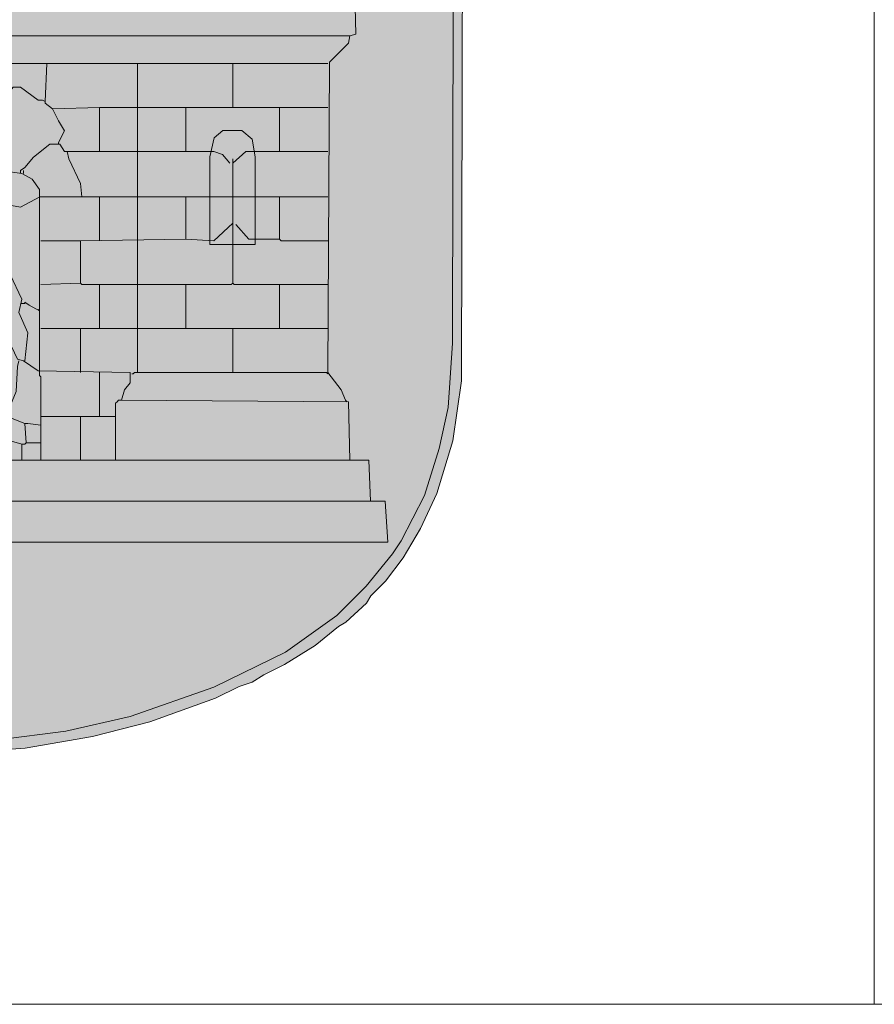
# Model space of a CAD drawing. Units: metres. Extents: x 504605 to 505163, y 311775 to 312596.
# Drawn here: x 504915 to 504921, y 311816 to 311822 of the extents above; entities that cross this region are included whole.
import ezdxf

# ---------------------------------------------------------------- set-up
doc = ezdxf.new("R2010")
doc.units = ezdxf.units.M
doc.header["$MEASUREMENT"] = 0
for name, color, linetype, lineweight in [('Level 1', 7, 'Continuous', 13), ('Level 2', 7, 'Continuous', 13), ('Level 3', 7, 'Continuous', 13), ('Level 4', 7, 'Continuous', 13), ('Level 5', 7, 'Continuous', 13), ('Level 6', 7, 'Continuous', 13), ('Level 8', 7, 'Continuous', 13), ('Level 9', 7, 'Continuous', 13)]:
    doc.layers.add(name, color=color, linetype=linetype, lineweight=lineweight)
doc.layers.add('RAMI_PLAN_####_TKST_#', color=7, linetype='Continuous', lineweight=13, true_color=0xffffff)

# ---------------------------------------------------------------- blocks, each defined once
blk = doc.blocks.new('*U158')
at = {"layer": 'Level 1', "true_color": 0xcb4154}
h = blk.add_hatch(color=13, dxfattribs=at)
h.paths.add_polyline_path([(-3.1307, -3.6393), (-3.1194, -3.3675), (-3.0126, -3.3675), (-3.0029, -3.0956), (-2.8766, -3.0956), (-2.8669, -2.7073), (-2.8402, -2.7073), (-2.8184, -2.6199), (-2.731, -2.5131), (-2.7407, -0.4646), (-2.7407, -0.4646), (-2.7407, -0.4549), (-2.8669, -0.3189), (-2.8864, -0.2801), (-2.9252, -0.2607), (-2.9155, 0.1859), (-2.6242, 0.1859), (-2.6339, 1.3898), (-2.6339, 1.3898), (-2.6339, 1.3995), (-2.7213, 1.4966), (-2.7213, 1.5451), (-2.7796, 1.5548), (-2.7699, 1.8849), (-2.6825, 1.8849), (-2.6631, 1.9723), (-2.6145, 2.1277), (-2.5757, 2.2442), (-2.5271, 2.3801), (-2.4786, 2.5257), (-2.4398, 2.6325), (-2.3718, 2.8267), (-2.333, 2.9335), (-2.2844, 3.0888), (-2.1582, 3.4286), (-2.1679, 3.4966), (-2.2262, 3.5743), (-2.197, 3.6714), (-2.1485, 3.7102), (-2.0514, 3.7102), (-1.9932, 3.6519), (-1.9932, 3.5354), (-2.0514, 3.4772), (-1.9543, 3.1568), (-1.8961, 3.0112), (-1.8669, 2.9238), (-1.8378, 2.817), (-1.7504, 2.584), (-1.7407, 2.5354), (-1.6533, 2.3024), (-1.6339, 2.2345), (-1.5563, 2.0306), (-1.5368, 1.9626), (-1.5271, 1.8849), (-1.4398, 1.8849), (-1.4398, 1.5451), (-1.4883, 1.5451), (-1.4883, 1.4772), (-1.5854, 1.3898), (-1.5854, 1.118), (-1.5854, 0.8461), (-1.5854, 0.584), (-1.5854, 0.3121), (-1.5854, 0.1889), (-1.3427, 0.1956), (-1.2553, 0.2927), (-1.1776, 0.351), (-1.1485, 0.3704), (-1.1194, 0.4578), (-0.9737, 0.6131), (-0.799, 0.8267), (-0.7601, 0.8306), (-0.7601, 0.8364), (-0.7019, 0.9432), (-0.5951, 1.0694), (-0.3718, 1.0694), (-0.1194, 1.0694), (0.1234, 1.0694), (0.3758, 1.0694), (0.5991, 1.0694), (0.6379, 1.0015), (0.6865, 0.9626), (0.7544, 0.8849), (0.7544, 0.8364), (0.7544, 0.8348), (0.803, 0.8267), (0.9292, 0.6811), (0.968, 0.6131), (1.0068, 0.5937), (1.1039, 0.4772), (1.1428, 0.3898), (1.1622, 0.3704), (1.1816, 0.351), (1.2593, 0.2927), (1.3467, 0.1956), (1.5797, 0.1892), (1.5797, 0.3024), (1.5894, 0.3121), (1.5894, 0.584), (1.5797, 0.5937), (1.5797, 0.8461), (1.5797, 1.1082), (1.5894, 1.118), (1.57, 1.3995), (1.4826, 1.4966), (1.4826, 1.5451), (1.4243, 1.5548), (1.434, 1.8849), (1.5311, 1.8849), (1.5408, 1.9723), (1.6379, 2.2442), (1.6962, 2.4286), (1.735, 2.5257), (1.7738, 2.6519), (1.8321, 2.8267), (1.8709, 2.9335), (1.9389, 3.1374), (2.0457, 3.4189), (2.036, 3.4966), (1.9874, 3.5646), (1.9874, 3.6422), (2.0554, 3.7102), (2.1525, 3.7102), (2.2107, 3.6616), (2.2107, 3.5354), (2.1525, 3.4772), (2.3272, 2.9335), (2.3467, 2.9044), (2.3661, 2.8267), (2.4534, 2.5937), (2.4632, 2.5257), (2.4729, 2.516), (2.4826, 2.516), (2.5505, 2.3121), (2.5797, 2.2345), (2.667, 1.9626), (2.6865, 1.8849), (2.7641, 1.8849), (2.7738, 1.5451), (2.7253, 1.5451), (2.7253, 1.4869), (2.6282, 1.3898), (2.6282, 1.118), (2.6282, 0.8461), (2.6282, 0.584), (2.6282, 0.3121), (2.6282, 0.1779), (2.9098, 0.1859), (2.9195, -0.2704), (2.8806, -0.2801), (2.8709, -0.3286), (2.7447, -0.4549), (2.735, -2.5131), (2.8224, -2.6296), (2.8515, -2.6976), (2.8612, -2.7072), (2.8612, -2.7073), (2.8612, -2.7072), (2.8709, -2.7073), (2.8806, -3.0956), (3.0068, -3.0956), (3.0166, -3.3675), (3.1136, -3.3675), (3.1331, -3.6393)])
h.paths.add_polyline_path([(1.9515, 0.4515), (1.9515, 0.5486), (1.9515, 0.584), (1.9515, 0.6165), (1.9515, 0.8204), (1.9515, 0.8461), (1.9515, 0.8787), (1.9612, 0.9757), (2, 1.034), (2.0485, 1.0631), (2.1553, 1.0631), (2.2233, 1.0146), (2.2524, 0.9563), (2.2524, 0.8787), (2.2524, 0.8461), (2.2524, 0.8204), (2.2524, 0.6165), (2.2524, 0.584), (2.2524, 0.5486), (2.2524, 0.4515)], flags=16)
h.paths.add_polyline_path([(-2.2524, 0.4515), (-2.2524, 0.5486), (-2.2524, 0.584), (-2.2524, 0.6165), (-2.2524, 0.8204), (-2.2524, 0.8461), (-2.2524, 0.8787), (-2.2427, 0.9855), (-2.1942, 1.0437), (-2.1553, 1.0631), (-2.0582, 1.0631), (-1.9903, 1.0243), (-1.9515, 0.9466), (-1.9515, 0.8787), (-1.9515, 0.8461), (-1.9515, 0.8204), (-1.9515, 0.6165), (-1.9515, 0.584), (-1.9515, 0.5486), (-1.9515, 0.4515)], flags=16)
h.paths.add_polyline_path([(1.9515, -1.665), (1.9515, -1.6379), (1.9515, -1.6068), (1.9515, -1.3738), (1.9515, -1.3481), (1.9515, -1.3155), (1.9515, -1.0825), (1.9596, -1.0471), (1.9806, -0.9563), (2.0388, -0.9078), (2.1651, -0.9078), (2.233, -0.966), (2.2465, -1.0471), (2.2524, -1.0825), (2.2524, -1.3155), (2.2524, -1.3481), (2.2524, -1.3738), (2.2524, -1.6068), (2.2524, -1.6296), (2.2524, -1.665), (2.1359, -1.665), (2.1039, -1.665), (2.068, -1.665)], flags=16)
h.paths.add_polyline_path([(-2.2524, -1.665), (-2.2524, -1.6379), (-2.2524, -1.6068), (-2.2524, -1.3738), (-2.2524, -1.3481), (-2.2524, -1.3155), (-2.2524, -1.0825), (-2.2465, -1.0471), (-2.233, -0.966), (-2.1845, -0.9175), (-2.0777, -0.898), (-1.9903, -0.9466), (-1.9617, -1.0467), (-1.9515, -1.0825), (-1.9515, -1.3155), (-1.9515, -1.3481), (-1.9515, -1.3738), (-1.9515, -1.6068), (-1.9515, -1.6317), (-1.9515, -1.665), (-2.0777, -1.665), (-2.1032, -1.665), (-2.1359, -1.665)], flags=16)
h.paths.add_polyline_path([(-0.8378, -3.0956), (-0.8378, -2.9791), (-0.8378, -2.8044), (-0.8378, -2.5131), (-0.8281, -2.3966), (-0.8281, -2.3772), (-0.8378, -2.2218), (-0.8378, -2.1345), (-0.8281, -2.1248), (-0.8281, -2.0859), (-0.8281, -1.3481), (-1.0902, -1.3481), (-1.1, -1.3384), (-1.0805, -1.2316), (-1.0126, -1.1053), (-1.0013, -1.0376), (-0.9737, -1.0374), (-0.9252, -0.9888), (-0.9834, -0.9015), (-0.9155, -0.8141), (-0.9155, -0.7558), (-0.8669, -0.7461), (-0.8676, -0.7267), (-0.8766, -0.4646), (-0.8669, -0.7267), (-0.7796, -0.6879), (-0.6922, -0.6199), (-0.6436, -0.6199), (-0.5951, -0.6976), (-0.5854, -0.6587), (-0.3233, -0.5519), (-0.2262, -0.5422), (-0.2262, -0.4646), (0.2204, -0.4646), (0.2204, -0.5306), (0.3272, -0.5519), (0.6076, -0.6721), (0.6088, -0.6685), (0.6476, -0.6199), (0.6962, -0.6199), (0.8127, -0.7073), (0.8418, -0.7073), (0.8612, -0.717), (0.8612, -0.7267), (0.9098, -0.7655), (0.9486, -0.8432), (0.9874, -0.9112), (0.9486, -0.9888), (0.9486, -0.9985), (0.9583, -0.9985), (0.9874, -1.0471), (1.0068, -1.0471), (1.0166, -1.0956), (1.0942, -1.2607), (1.1039, -1.3481), (0.8242, -1.3481), (0.8237, -1.3481), (0.8227, -1.3486), (0.8224, -1.3488), (0.8224, -2.1053), (0.8224, -2.5036), (0.8224, -2.5131), (0.8224, -2.5325), (0.8321, -2.5422), (0.8321, -2.8044), (0.8321, -2.8626), (0.8321, -2.9791), (0.8321, -3.0956), (0.7059, -3.0956), (0.5214, -3.0956), (0.3661, -3.0956), (0.1331, -3.0956), (-0.333, -3.0956), (-0.498, -3.0956), (-0.6922, -3.0956)], flags=16)
at = {"layer": 'Level 2', "true_color": 0xcfb53b}
h = blk.add_hatch(color=43, dxfattribs=at)
h.paths.add_polyline_path([(-0.8378, -3.0956), (-0.8378, -2.9791), (-0.8378, -2.8044), (-0.8378, -2.5131), (-0.8281, -2.3966), (-0.8281, -2.3772), (-0.8378, -2.2218), (-0.8378, -2.1345), (-0.8281, -2.1248), (-0.8281, -2.0859), (-0.7504, -2.0374), (-0.7148, -2.0374), (-0.6922, -1.9694), (-0.6145, -1.9015), (-0.6436, -1.8141), (-0.6339, -1.6685), (-0.4689, -1.6296), (-0.3524, -1.6782), (-0.3427, -1.6393), (-0.2844, -1.6393), (-0.1593, -1.6497), (-0.1679, -1.5811), (0.0845, -1.6199), (0.0845, -1.5908), (0.201, -1.6102), (0.269, -1.6393), (0.3078, -1.6976), (0.3564, -1.7073), (0.4632, -1.649), (0.6185, -1.649), (0.6379, -1.6879), (0.6088, -1.8432), (0.6282, -1.8626), (0.7059, -2.0277), (0.6994, -2.0568), (0.7253, -2.0568), (0.7253, -2.0471), (0.7544, -2.0665), (0.8224, -2.1053), (0.8224, -2.5036), (0.8224, -2.5131), (0.8224, -2.5325), (0.8321, -2.5422), (0.8321, -2.8044), (0.8321, -2.8626), (0.8321, -2.9791), (0.8321, -3.0956), (0.7059, -3.0956), (0.5214, -3.0956), (0.3661, -3.0956), (0.1331, -3.0956), (-0.333, -3.0956), (-0.498, -3.0956), (-0.6922, -3.0956)])
h.paths.add_polyline_path([(0.667, -2.6393), (0.6762, -2.484), (0.6762, -2.484), (0.6767, -2.4743), (0.6767, -2.484)], flags=16)
h.paths.add_polyline_path([(-0.2747, -2.1053), (-0.3524, -2.0956), (-0.3524, -2.0665), (-0.3427, -2.0568), (-0.3427, -2.0277), (-0.3038, -2.0277), (-0.1679, -2.0665)], flags=16)
h.paths.add_polyline_path([(0.1712, -2.2516), (0.1622, -2.2413), (0.1719, -2.251)], flags=16)
h.paths.add_polyline_path([(0.3253, -2.1094), (0.201, -2.0665), (0.3855, -2.0277), (0.3855, -2.0665), (0.3952, -2.0762), (0.3952, -2.0956), (0.4, -2.1005)], flags=16)
h.paths.add_polyline_path([(-0.6832, -2.8529), (-0.6832, -2.8529), (-0.6825, -2.8529)], flags=16)
h.paths.add_polyline_path([(-0.4889, -2.3772), (-0.4889, -2.3771), (-0.4883, -2.3772)], flags=16)
h.paths.add_polyline_path([(0.4437, -1.8146), (0.434, -1.8141), (0.4437, -1.8141)], flags=16)
h.paths.add_polyline_path([(-0.2067, -2.9015), (-0.2067, -2.6976), (-0.1582, -2.6587), (-0.1388, -2.6587), (-0.1291, -2.6976), (-0.1097, -2.7237), (-0.0956, -2.7427), (-0.0708, -2.6782), (-0.0627, -2.6296), (-0.0611, -2.6199), (-0.0126, -2.5811), (0.0068, -2.5422), (0.0263, -2.5422), (0.0845, -2.6199), (0.1039, -2.6199), (0.1329, -2.6286), (0.1428, -2.6976), (0.1622, -2.743), (0.1816, -2.6976), (0.201, -2.649), (0.2301, -2.6587), (0.2593, -2.6976), (0.2593, -2.8918), (0.201, -2.882), (0.1719, -2.8141), (0.14, -2.7611), (0.1331, -2.8238), (0.1428, -2.882), (-0.0611, -2.882), (-0.0675, -2.8529), (-0.1, -2.7717), (-0.1291, -2.8238), (-0.1388, -2.8918), (-0.1388, -2.8993), (-0.1485, -2.9015)], flags=16)
at = {"layer": 'Level 3'}
blk.add_hatch(color=18, dxfattribs=at).paths.add_polyline_path([(1.9515, -1.665), (1.9515, -1.6379), (1.9515, -1.6068), (1.9515, -1.3738), (1.9515, -1.3481), (1.9515, -1.3155), (1.9515, -1.0825), (1.9596, -1.0471), (1.9806, -0.9563), (2.0388, -0.9078), (2.1651, -0.9078), (2.233, -0.966), (2.2465, -1.0471), (2.2524, -1.0825), (2.2524, -1.3155), (2.2524, -1.3481), (2.2524, -1.3738), (2.2524, -1.6068), (2.2524, -1.6296), (2.2524, -1.665), (2.1359, -1.665), (2.1039, -1.665), (2.068, -1.665)])
at = {"layer": 'Level 4', "true_color": 0xdadada}
blk.add_hatch(color=254, dxfattribs=at).paths.add_polyline_path([(-0.4786, -4.9597), (-1.0417, -4.882), (-1.5174, -4.7655), (-2.0902, -4.5519), (-2.5368, -4.3092), (-2.8184, -4.0956), (-3.0514, -3.8626), (-3.1582, -3.7073), (-3.2165, -3.6199), (-3.3427, -3.3966), (-3.4786, -3.018), (-3.5466, -2.5908), (-3.5563, 2.215), (-3.5854, 2.4092), (-3.6533, 2.584), (-3.7699, 2.749), (-3.7796, 2.8655), (-3.43, 3.7587), (-3.4009, 3.7976), (-3.3135, 3.7976), (-2.9349, 3.8267), (-2.7019, 3.8947), (-2.3621, 4.0597), (-1.7019, 4.5257), (-1.333, 4.7296), (-0.9155, 4.8655), (-0.4786, 4.9432), (0.3272, 4.9529), (0.57, 4.9335), (0.9583, 4.8558), (1.3078, 4.7393), (1.6476, 4.5646), (2.1622, 4.1956), (2.4923, 3.9917), (2.8224, 3.8558), (3.0845, 3.8073), (3.3855, 3.8073), (3.4146, 3.7879), (3.7544, 2.9432), (3.7835, 2.7879), (3.667, 2.5937), (3.57, 2.3607), (3.5602, -2.3189), (3.5311, -2.7461), (3.4729, -3.018), (3.3758, -3.3286), (3.2204, -3.6296), (3.1622, -3.717), (2.9874, -3.9306), (2.7933, -4.1248), (2.4534, -4.3675), (1.9777, -4.6005), (1.4243, -4.7947), (0.9971, -4.8918), (0.4826, -4.9597)])
at = {"layer": 'Level 5', "true_color": 0x808080}
blk.add_hatch(color=8, dxfattribs=at).paths.add_polyline_path([(-1.0902, -1.3481), (-1.1, -1.3384), (-1.0805, -1.2316), (-1.0126, -1.1053), (-1.0013, -1.0376), (-0.9737, -1.0374), (-0.9252, -0.9888), (-0.9834, -0.9015), (-0.9155, -0.8141), (-0.9155, -0.7558), (-0.8669, -0.7461), (-0.8676, -0.7267), (-0.8669, -0.7267), (-0.7796, -0.6879), (-0.6922, -0.6199), (-0.6436, -0.6199), (-0.5951, -0.6976), (-0.5854, -0.6587), (-0.3233, -0.5519), (-0.2262, -0.5422), (-0.2262, -0.4646), (0.2204, -0.4646), (0.2204, -0.5306), (0.3272, -0.5519), (0.6076, -0.6721), (0.6088, -0.6685), (0.6476, -0.6199), (0.6962, -0.6199), (0.8127, -0.7073), (0.8418, -0.7073), (0.8612, -0.717), (0.8612, -0.7267), (0.9098, -0.7655), (0.9486, -0.8432), (0.9874, -0.9112), (0.9486, -0.9888), (0.9486, -0.9985), (0.9583, -0.9985), (0.9874, -1.0471), (1.0068, -1.0471), (1.0166, -1.0956), (1.0942, -1.2607), (1.1039, -1.3481), (0.8242, -1.3481), (0.8242, -1.3478), (0.8237, -1.3481), (0.8224, -1.3481), (0.8224, -1.2995), (0.7738, -1.2316), (0.7059, -1.1927), (0.6962, -1.1915), (0.667, -1.1879), (0.6379, -1.1842), (0.6282, -1.183), (0.5602, -1.0956), (0.502, -1.0859), (0.4826, -1.0277), (0.434, -0.9791), (0.472, -0.8938), (0.3369, -0.8626), (0.3275, -0.8532), (0.3275, -0.8529), (0.3272, -0.8432), (0.2399, -0.8044), (0.174, -0.7934), (0.1719, -0.8141), (0.17, -0.8918), (-0.0029, -0.8918), (-0.1485, -0.8918), (-0.1679, -0.8723), (-0.1679, -0.8141), (-0.1703, -0.8031), (-0.2941, -0.8238), (-0.3427, -0.8626), (-0.4398, -0.8918), (-0.4398, -0.9985), (-0.498, -1.0568), (-0.498, -1.084), (-0.5563, -1.0956), (-0.6339, -1.1927), (-0.6631, -1.1927), (-0.6922, -1.1927), (-0.7116, -1.1927), (-0.7699, -1.2218), (-0.8281, -1.3189), (-0.8281, -1.3481)])
at = {"layer": 'Level 8'}
h = blk.add_hatch(color=7, dxfattribs=at)
h.paths.add_polyline_path([(0.4466, -5.0243), (-0.6505, -5.0145), (-1.1262, -4.9369), (-1.5146, -4.8398), (-1.9126, -4.7039), (-2.2039, -4.5777), (-2.3204, -4.5194), (-2.5728, -4.3738), (-2.8252, -4.1893), (-2.932, -4.0825), (-2.9806, -4.0534), (-3.0971, -3.9272), (-3.1165, -3.8883), (-3.2039, -3.7912), (-3.3301, -3.5874), (-3.3495, -3.5388), (-3.3883, -3.4806), (-3.4175, -3.3932), (-3.4854, -3.2378), (-3.5728, -2.9175), (-3.6214, -2.5679), (-3.6408, 2.3544), (-3.7184, 2.5486), (-3.8252, 2.7136), (-3.8835, 2.7719), (-3.8447, 2.8981), (-3.6505, 3.3738), (-3.4563, 3.8884), (-3.4175, 3.8884), (-3.2136, 3.8787), (-2.9903, 3.8884), (-2.7573, 3.9466), (-2.4272, 4.102), (-2.301, 4.1893), (-2.2621, 4.2088), (-1.8738, 4.5), (-1.8349, 4.5194), (-1.699, 4.6165), (-1.534, 4.7039), (-1.4757, 4.7427), (-1.3883, 4.7719), (-1.2718, 4.8301), (-0.9709, 4.9272), (-0.6408, 4.9952), (-0.3592, 5.0243), (0.3592, 5.0146), (0.4757, 5.0146), (0.8932, 4.9466), (1.2427, 4.8398), (1.5437, 4.7039), (1.7573, 4.5777), (2.1068, 4.3155), (2.1262, 4.3155), (2.1456, 4.2864), (2.1651, 4.2864), (2.1845, 4.2573), (2.2039, 4.2573), (2.301, 4.1796), (2.3204, 4.1796), (2.4078, 4.1117), (2.4272, 4.1117), (2.4563, 4.0825), (2.4757, 4.0825), (2.6311, 3.9952), (2.6602, 3.9952), (2.7573, 3.9466), (2.7864, 3.9466), (2.8932, 3.9078), (2.9418, 3.9078), (3.0583, 3.8787), (3.2136, 3.8787), (3.2524, 3.8689), (3.4563, 3.8884), (3.8155, 2.9757), (3.8835, 2.7719), (3.8447, 2.7427), (3.8155, 2.6942), (3.7379, 2.5874), (3.7185, 2.5389), (3.6699, 2.4418), (3.6311, 2.3058), (3.6214, -2.5679), (3.5631, -2.966), (3.4563, -3.3155), (3.3495, -3.5485), (3.233, -3.7427), (3.1165, -3.898), (3.0194, -3.9951), (2.9903, -4.0437), (2.8544, -4.1699), (2.8058, -4.199), (2.6505, -4.3252), (2.4466, -4.4514), (2.3107, -4.5194), (2.233, -4.5679), (2.1456, -4.5971), (1.9903, -4.6747), (1.5534, -4.8301), (1.1748, -4.9272), (0.7282, -5.0048)])
h.paths.add_polyline_path([(-0.4786, -4.9597), (-1.0417, -4.882), (-1.5174, -4.7655), (-2.0902, -4.5519), (-2.5368, -4.3092), (-2.8184, -4.0956), (-3.0514, -3.8626), (-3.1582, -3.7073), (-3.2165, -3.6199), (-3.3427, -3.3966), (-3.4786, -3.018), (-3.5466, -2.5908), (-3.5563, 2.215), (-3.5854, 2.4092), (-3.6533, 2.584), (-3.7699, 2.749), (-3.7796, 2.8655), (-3.43, 3.7587), (-3.4009, 3.7976), (-3.3135, 3.7976), (-2.9349, 3.8267), (-2.7019, 3.8947), (-2.3621, 4.0597), (-1.7019, 4.5257), (-1.333, 4.7296), (-0.9155, 4.8655), (-0.4786, 4.9432), (0.3272, 4.9529), (0.57, 4.9335), (0.9583, 4.8558), (1.3078, 4.7393), (1.6476, 4.5646), (2.1622, 4.1956), (2.4923, 3.9917), (2.8224, 3.8558), (3.0845, 3.8073), (3.3855, 3.8073), (3.4146, 3.7879), (3.7544, 2.9432), (3.7835, 2.7879), (3.667, 2.5937), (3.57, 2.3607), (3.5602, -2.3189), (3.5311, -2.7461), (3.4729, -3.018), (3.3758, -3.3286), (3.2204, -3.6296), (3.1622, -3.717), (2.9874, -3.9306), (2.7933, -4.1248), (2.4534, -4.3675), (1.9777, -4.6005), (1.4243, -4.7947), (0.9971, -4.8918), (0.4826, -4.9597)], flags=16)
at = {"layer": 'Level 6', "lineweight": 20}
for p, q in [((3.5602, -2.3189), (3.57, 2.3607)), ((3.5311, -2.7461), (3.5602, -2.3189)), ((3.4729, -3.018), (3.5311, -2.7461)), ((3.3758, -3.3286), (3.4729, -3.018)), ((3.2204, -3.6296), (3.3758, -3.3286)), ((-3.1307, -3.6393), (3.1331, -3.6393)), ((3.1622, -3.717), (2.9874, -3.9306)), ((2.9874, -3.9306), (2.7933, -4.1248)), ((2.7933, -4.1248), (2.4534, -4.3675)), ((2.4534, -4.3675), (1.9777, -4.6005)), ((1.9777, -4.6005), (1.4243, -4.7947)), ((1.4243, -4.7947), (0.9971, -4.8918)), ((0.9971, -4.8918), (0.4826, -4.9597))]:
    blk.add_line(p, q, dxfattribs=at)
at = {"layer": 'Level 6', "lineweight": 20, "flags": 128}
for points in [[(0.4466, -5.0243), (0.7282, -5.0048), (1.1748, -4.9272), (1.5534, -4.8301), (1.9903, -4.6747), (2.1456, -4.5971), (2.233, -4.5679), (2.3107, -4.5194), (2.4466, -4.4514), (2.6505, -4.3252), (2.8058, -4.199), (2.8544, -4.1699), (2.9903, -4.0437), (3.0194, -3.9951), (3.1165, -3.898), (3.233, -3.7427), (3.3495, -3.5485), (3.4563, -3.3155), (3.5631, -2.966), (3.6214, -2.5679), (3.6311, 2.3058)], [(2.8515, -2.6976), (2.8224, -2.6296), (2.735, -2.5131), (2.7447, -0.4549), (2.8709, -0.3286), (2.8806, -0.2801), (2.9195, -0.2704), (2.9098, 0.1859)], [(-2.8766, -0.2898), (-2.8669, -0.2801), (2.8806, -0.2801)], [(0.2204, -0.4646), (0.2399, -0.4646), (0.8709, -0.4646)], [(0.8224, -2.5131), (0.8224, -1.2995), (0.7738, -1.2316), (0.7059, -1.1927), (0.6282, -1.183), (0.5602, -1.0956), (0.502, -1.0859), (0.4826, -1.0277), (0.434, -0.9791), (0.4729, -0.8918), (0.5894, -0.7267), (0.6088, -0.6685), (0.6476, -0.6199), (0.6962, -0.6199), (0.8127, -0.7073), (0.8418, -0.7073), (0.8612, -0.717), (0.8709, -0.4646), (2.735, -0.4646)], [(1.4729, -0.7558), (1.4729, -0.4646)], [(2.1039, -0.7558), (2.1039, -0.4646)], [(0.9098, -0.7655), (0.8612, -0.7267), (0.8612, -0.717)], [(0.9486, -0.9888), (0.9874, -0.9112), (0.9486, -0.8432), (0.9098, -0.7655), (1.2204, -0.7558)], [(1.2204, -1.0471), (1.2204, -0.7558), (2.735, -0.7558)], [(1.4729, -1.0471), (1.4729, -0.7558)], [(1.7933, -1.0471), (1.7933, -0.7558)], [(2.4146, -1.0471), (2.4146, -0.7558)], [(1.9515, -1.3155), (1.9515, -1.3738), (1.9515, -1.6068), (1.9515, -1.665), (2.068, -1.665), (2.1359, -1.665), (2.2524, -1.665), (2.2524, -1.6068), (2.2524, -1.3738), (2.2524, -1.3155), (2.2524, -1.0825), (2.233, -0.966), (2.1651, -0.9078), (2.0388, -0.9078), (1.9806, -0.9563), (1.9515, -1.0825), (1.9515, -1.3155)], [(0.6962, -1.1927), (0.6962, -1.1733), (0.7253, -1.1539), (0.7835, -1.0859), (0.8903, -0.9985), (0.9583, -0.9985), (0.9874, -1.0471), (1.0068, -1.0471)], [(0.9486, -0.9888), (0.9486, -0.9985)], [(1.1039, -1.3481), (1.0942, -1.2607), (1.0166, -1.0956), (1.0068, -1.0471), (1.9777, -1.0471), (2.036, -1.0665), (2.0845, -1.1248)], [(1.4729, -1.3481), (1.4729, -1.0471)], [(2.1039, -1.1248), (2.1913, -1.0471), (2.735, -1.0471)], [(2.1039, -1.6224), (2.1039, -1.0956)], [(0.7156, -1.1927), (0.7156, -1.1733)], [(-0.6631, -1.416), (-0.566, -1.3966), (-0.4689, -1.416), (-0.2747, -1.4063), (-0.197, -1.4063), (-0.1388, -1.416), (-0.0611, -1.3966), (0.0263, -1.416), (0.1039, -1.3966), (0.1913, -1.416), (0.269, -1.3966), (0.3661, -1.416), (0.5602, -1.4063), (0.6379, -1.4063), (0.6962, -1.416), (0.8242, -1.3478)], [(0.8224, -1.3481), (1.2204, -1.3481)], [(0.8321, -1.9306), (1.0942, -1.9209), (1.0942, -1.6393), (1.7933, -1.6296), (1.7933, -1.3481), (2.1039, -1.3481)], [(1.2204, -1.6393), (1.2204, -1.3481), (1.7933, -1.3481)], [(1.4729, -1.6393), (1.4729, -1.3481)], [(2.1039, -1.3481), (2.4146, -1.3481)], [(2.735, -1.6393), (2.4243, -1.6393), (2.4146, -1.6296), (2.4146, -1.3481), (2.735, -1.3481)], [(1.7933, -1.6296), (1.9777, -1.6393), (2.1039, -1.5228)], [(2.4146, -1.6296), (2.2107, -1.6296), (2.1234, -1.5325)], [(0.7253, -2.4354), (0.7447, -2.251), (0.6865, -2.1151), (0.7059, -2.0277), (0.6282, -1.8626), (0.6088, -1.8432), (0.6379, -1.6879), (0.6185, -1.649), (0.4632, -1.649), (0.3564, -1.7073), (0.3078, -1.6976), (0.269, -1.6393), (0.201, -1.6102), (0.0845, -1.5908), (0.0845, -1.6199), (-0.1679, -1.5811), (-0.1582, -1.6587), (-0.1, -1.717)], [(1.2204, -2.2218), (1.2204, -1.9306), (2.0942, -1.9306), (2.1039, -1.9209), (2.1039, -1.6224)], [(0.8321, -1.6393), (1.0942, -1.6393)], [(1.4729, -1.9306), (1.4729, -1.6393)], [(1.2204, -1.9306), (1.1039, -1.9306), (1.0942, -1.9209)], [(1.4729, -2.2218), (1.4729, -1.9306)], [(1.7933, -2.2218), (1.7933, -1.9306)], [(2.4146, -1.9306), (2.1136, -1.9306), (2.1039, -1.9209)], [(2.4146, -2.2218), (2.4146, -1.9306), (2.735, -1.9306)], [(0.6994, -2.0568), (0.7253, -2.0568), (0.7253, -2.0471)], [(0.8224, -2.1053), (0.7544, -2.0665), (0.7253, -2.0471)], [(0.8224, -2.1053), (0.8127, -2.0956)], [(2.8806, -3.0956), (2.8709, -2.7073), (1.3661, -2.6976), (1.3855, -2.6296), (1.4243, -2.5811), (1.4243, -2.5131), (0.8127, -2.5034), (0.7156, -2.4354), (0.6767, -2.4257), (0.5991, -2.2607), (0.57, -2.2024), (0.5214, -2.2218), (0.5214, -2.2704)], [(0.8321, -2.2218), (1.0942, -2.2218)], [(1.0942, -2.5131), (1.0942, -2.2218), (2.735, -2.2218)], [(1.4729, -2.5131), (1.4729, -2.2218)], [(2.1039, -2.5131), (2.1039, -2.2218)], [(0.7253, -2.8529), (0.6088, -2.8044), (0.6185, -2.7558), (0.667, -2.6393), (0.6767, -2.4743), (0.6865, -2.4354)], [(0.8321, -2.8626), (0.8321, -2.5422), (0.8224, -2.5325), (0.8224, -2.5131)], [(1.2204, -2.8044), (1.2204, -2.5131)], [(1.434, -2.5228), (1.4437, -2.5228), (1.4534, -2.5131), (2.7253, -2.5131), (2.735, -2.5228), (2.735, -2.5131)], [(1.3272, -2.8044), (1.3272, -2.717), (1.3369, -2.7073), (1.3467, -2.6976), (1.3661, -2.6976)], [(2.8515, -2.6976), (2.8612, -2.7073)], [(0.8321, -2.8044), (1.0942, -2.8044)], [(1.0942, -3.0956), (1.0942, -2.8044), (1.3272, -2.8044), (1.3272, -3.0956)], [(0.735, -2.9791), (0.7253, -2.8529), (0.7447, -2.8529), (0.8321, -2.8626), (0.8321, -2.9791)], [(0.5214, -2.9985), (0.6379, -2.9694), (0.7059, -2.9888)], [(0.7059, -3.0956), (0.7059, -2.9888), (0.7253, -2.9888), (0.735, -2.9791), (0.8321, -2.9791), (0.8321, -3.0956)], [(-3.0126, -3.3675), (-3.0029, -3.0956), (3.0068, -3.0956), (3.0166, -3.3675)], [(-3.1307, -3.6393), (-3.1194, -3.3675), (3.1136, -3.3675), (3.1331, -3.6393)], [(3.2204, -3.6296), (3.1622, -3.717)]]:
    blk.add_lwpolyline(points, dxfattribs=at)
at = {"layer": 'Level 9', "color": 1}
for p, q in [((3.5602, -2.3189), (3.57, 2.3607)), ((3.5311, -2.7461), (3.5602, -2.3189)), ((3.4729, -3.018), (3.5311, -2.7461)), ((3.3758, -3.3286), (3.4729, -3.018)), ((3.2204, -3.6296), (3.3758, -3.3286)), ((-3.1307, -3.6393), (3.1331, -3.6393)), ((3.1622, -3.717), (2.9874, -3.9306)), ((2.9874, -3.9306), (2.7933, -4.1248)), ((2.7933, -4.1248), (2.4534, -4.3675)), ((2.4534, -4.3675), (1.9777, -4.6005)), ((1.9777, -4.6005), (1.4243, -4.7947)), ((1.4243, -4.7947), (0.9971, -4.8918)), ((0.9971, -4.8918), (0.4826, -4.9597))]:
    blk.add_line(p, q, dxfattribs=at)
at = {"layer": 'Level 9', "color": 1, "flags": 128}
for points in [[(0.4466, -5.0243), (0.7282, -5.0048), (1.1748, -4.9272), (1.5534, -4.8301), (1.9903, -4.6747), (2.1456, -4.5971), (2.233, -4.5679), (2.3107, -4.5194), (2.4466, -4.4514), (2.6505, -4.3252), (2.8058, -4.199), (2.8544, -4.1699), (2.9903, -4.0437), (3.0194, -3.9951), (3.1165, -3.898), (3.233, -3.7427), (3.3495, -3.5485), (3.4563, -3.3155), (3.5631, -2.966), (3.6214, -2.5679), (3.6311, 2.3058)], [(2.8515, -2.6976), (2.8224, -2.6296), (2.735, -2.5131), (2.7447, -0.4549), (2.8709, -0.3286), (2.8806, -0.2801), (2.9195, -0.2704), (2.9098, 0.1859)], [(-2.8766, -0.2898), (-2.8669, -0.2801), (2.8806, -0.2801)], [(0.2204, -0.4646), (0.2399, -0.4646), (0.8709, -0.4646)], [(0.8224, -2.5131), (0.8224, -1.2995), (0.7738, -1.2316), (0.7059, -1.1927), (0.6282, -1.183), (0.5602, -1.0956), (0.502, -1.0859), (0.4826, -1.0277), (0.434, -0.9791), (0.4729, -0.8918), (0.5894, -0.7267), (0.6088, -0.6685), (0.6476, -0.6199), (0.6962, -0.6199), (0.8127, -0.7073), (0.8418, -0.7073), (0.8612, -0.717), (0.8709, -0.4646), (2.735, -0.4646)], [(1.4729, -0.7558), (1.4729, -0.4646)], [(2.1039, -0.7558), (2.1039, -0.4646)], [(0.9098, -0.7655), (0.8612, -0.7267), (0.8612, -0.717)], [(0.9486, -0.9888), (0.9874, -0.9112), (0.9486, -0.8432), (0.9098, -0.7655), (1.2204, -0.7558)], [(1.2204, -1.0471), (1.2204, -0.7558), (2.735, -0.7558)], [(1.4729, -1.0471), (1.4729, -0.7558)], [(1.7933, -1.0471), (1.7933, -0.7558)], [(2.4146, -1.0471), (2.4146, -0.7558)], [(1.9515, -1.3155), (1.9515, -1.3738), (1.9515, -1.6068), (1.9515, -1.665), (2.068, -1.665), (2.1359, -1.665), (2.2524, -1.665), (2.2524, -1.6068), (2.2524, -1.3738), (2.2524, -1.3155), (2.2524, -1.0825), (2.233, -0.966), (2.1651, -0.9078), (2.0388, -0.9078), (1.9806, -0.9563), (1.9515, -1.0825), (1.9515, -1.3155)], [(0.6962, -1.1927), (0.6962, -1.1733), (0.7253, -1.1539), (0.7835, -1.0859), (0.8903, -0.9985), (0.9583, -0.9985), (0.9874, -1.0471), (1.0068, -1.0471)], [(0.9486, -0.9888), (0.9486, -0.9985)], [(1.1039, -1.3481), (1.0942, -1.2607), (1.0166, -1.0956), (1.0068, -1.0471), (1.9777, -1.0471), (2.036, -1.0665), (2.0845, -1.1248)], [(1.4729, -1.3481), (1.4729, -1.0471)], [(2.1039, -1.1248), (2.1913, -1.0471), (2.735, -1.0471)], [(2.1039, -1.6224), (2.1039, -1.0956)], [(0.7156, -1.1927), (0.7156, -1.1733)], [(-0.6631, -1.416), (-0.566, -1.3966), (-0.4689, -1.416), (-0.2747, -1.4063), (-0.197, -1.4063), (-0.1388, -1.416), (-0.0611, -1.3966), (0.0263, -1.416), (0.1039, -1.3966), (0.1913, -1.416), (0.269, -1.3966), (0.3661, -1.416), (0.5602, -1.4063), (0.6379, -1.4063), (0.6962, -1.416), (0.8242, -1.3478)], [(0.8224, -1.3481), (1.2204, -1.3481)], [(0.8321, -1.9306), (1.0942, -1.9209), (1.0942, -1.6393), (1.7933, -1.6296), (1.7933, -1.3481), (2.1039, -1.3481)], [(1.2204, -1.6393), (1.2204, -1.3481), (1.7933, -1.3481)], [(1.4729, -1.6393), (1.4729, -1.3481)], [(2.1039, -1.3481), (2.4146, -1.3481)], [(2.735, -1.6393), (2.4243, -1.6393), (2.4146, -1.6296), (2.4146, -1.3481), (2.735, -1.3481)], [(1.7933, -1.6296), (1.9777, -1.6393), (2.1039, -1.5228)], [(2.4146, -1.6296), (2.2107, -1.6296), (2.1234, -1.5325)], [(0.7253, -2.4354), (0.7447, -2.251), (0.6865, -2.1151), (0.7059, -2.0277), (0.6282, -1.8626), (0.6088, -1.8432), (0.6379, -1.6879), (0.6185, -1.649), (0.4632, -1.649), (0.3564, -1.7073), (0.3078, -1.6976), (0.269, -1.6393), (0.201, -1.6102), (0.0845, -1.5908), (0.0845, -1.6199), (-0.1679, -1.5811), (-0.1582, -1.6587), (-0.1, -1.717)], [(1.2204, -2.2218), (1.2204, -1.9306), (2.0942, -1.9306), (2.1039, -1.9209), (2.1039, -1.6224)], [(0.8321, -1.6393), (1.0942, -1.6393)], [(1.4729, -1.9306), (1.4729, -1.6393)], [(1.2204, -1.9306), (1.1039, -1.9306), (1.0942, -1.9209)], [(1.4729, -2.2218), (1.4729, -1.9306)], [(1.7933, -2.2218), (1.7933, -1.9306)], [(2.4146, -1.9306), (2.1136, -1.9306), (2.1039, -1.9209)], [(2.4146, -2.2218), (2.4146, -1.9306), (2.735, -1.9306)], [(0.6994, -2.0568), (0.7253, -2.0568), (0.7253, -2.0471)], [(0.8224, -2.1053), (0.7544, -2.0665), (0.7253, -2.0471)], [(0.8224, -2.1053), (0.8127, -2.0956)], [(2.8806, -3.0956), (2.8709, -2.7073), (1.3661, -2.6976), (1.3855, -2.6296), (1.4243, -2.5811), (1.4243, -2.5131), (0.8127, -2.5034), (0.7156, -2.4354), (0.6767, -2.4257), (0.5991, -2.2607), (0.57, -2.2024), (0.5214, -2.2218), (0.5214, -2.2704)], [(0.8321, -2.2218), (1.0942, -2.2218)], [(1.0942, -2.5131), (1.0942, -2.2218), (2.735, -2.2218)], [(1.4729, -2.5131), (1.4729, -2.2218)], [(2.1039, -2.5131), (2.1039, -2.2218)], [(0.7253, -2.8529), (0.6088, -2.8044), (0.6185, -2.7558), (0.667, -2.6393), (0.6767, -2.4743), (0.6865, -2.4354)], [(0.8321, -2.8626), (0.8321, -2.5422), (0.8224, -2.5325), (0.8224, -2.5131)], [(1.2204, -2.8044), (1.2204, -2.5131)], [(1.434, -2.5228), (1.4437, -2.5228), (1.4534, -2.5131), (2.7253, -2.5131), (2.735, -2.5228), (2.735, -2.5131)], [(1.3272, -2.8044), (1.3272, -2.717), (1.3369, -2.7073), (1.3467, -2.6976), (1.3661, -2.6976)], [(2.8515, -2.6976), (2.8612, -2.7073)], [(0.8321, -2.8044), (1.0942, -2.8044)], [(1.0942, -3.0956), (1.0942, -2.8044), (1.3272, -2.8044), (1.3272, -3.0956)], [(0.735, -2.9791), (0.7253, -2.8529), (0.7447, -2.8529), (0.8321, -2.8626), (0.8321, -2.9791)], [(0.5214, -2.9985), (0.6379, -2.9694), (0.7059, -2.9888)], [(0.7059, -3.0956), (0.7059, -2.9888), (0.7253, -2.9888), (0.735, -2.9791), (0.8321, -2.9791), (0.8321, -3.0956)], [(-3.0126, -3.3675), (-3.0029, -3.0956), (3.0068, -3.0956), (3.0166, -3.3675)], [(-3.1307, -3.6393), (-3.1194, -3.3675), (3.1136, -3.3675), (3.1331, -3.6393)], [(3.2204, -3.6296), (3.1622, -3.717)]]:
    blk.add_lwpolyline(points, dxfattribs=at)

msp = doc.modelspace()

# ---------------------------------------------------------------- linework, layer by layer
at = {"layer": 'RAMI_PLAN_####_TKST_#', "color": 7}
for p, q in [((504921.099, 311828.7336), (504921.099, 311815.5872)), ((504873.8201, 311815.5872), (504972.669, 311815.5872)), ((504972.669, 311815.5872), (504876.1999, 311815.5872))]:
    msp.add_line(p, q, dxfattribs=at)
at = {"layer": 'RAMI_PLAN_####_TKST_#', "color": 7, "lineweight": 20}
msp.add_line((504909.0984, 311815.5872), (504972.669, 311815.5872), dxfattribs=at)

# ---------------------------------------------------------------- block references
at = {"layer": 'Level 9', "color": 1}
msp.add_blockref('*U158', (504914.7417, 311822.2916), dxfattribs=at)

doc.saveas('drawing.dxf')
